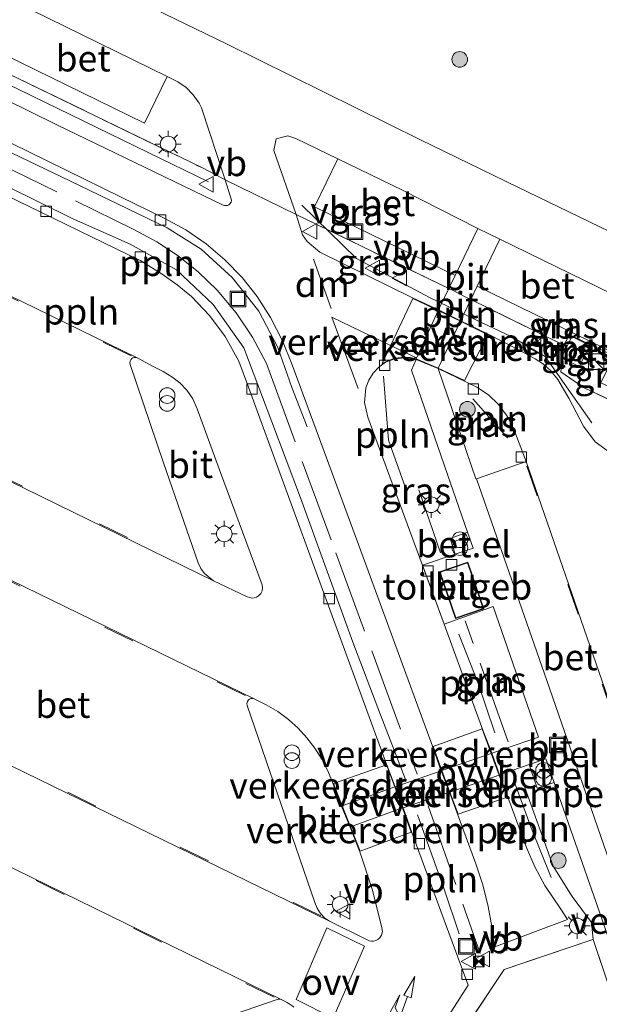
# Model space of a CAD drawing. Units: metres. Extents: x 210000 to 212838, y 377369 to 378816.
# Drawn here: x 212562 to 212618, y 377734 to 377828 of the extents above; entities that cross this region are included whole.
import ezdxf
from ezdxf.enums import TextEntityAlignment as Align

# ---------------------------------------------------------------- set-up
doc = ezdxf.new("R2010")
doc.units = ezdxf.units.M
doc.linetypes.add('IE-TERREINAFSCHEIDING', pattern=[10, 8, -2])
doc.linetypes.add('VW-3-9_STREEP', pattern=[12, 3, -9])
doc.layers.get('0').update_dxf_attribs({"lineweight": 25})
for name, color, linetype, lineweight in [('B-ME-AL-OVERIG-GV-B6', 7, 'BV-GELEIDERAIL', 18), ('B-ME-AL-OVERIG-L-B1', 7, 'Continuous', 18), ('B-ME-BV-GELEIDECONSTRUCTIE-GELEIDERAIL-L-B1', 213, 'BV-GELEIDERAIL', 18), ('B-ME-GR-BOOM-S-B1', 93, 'Continuous', 18), ('B-ME-IE-GRASLAND-GV-B6', 93, 'Continuous', 18), ('B-ME-IE-GRONDWERKLIJN-GROND_NIETINGERICHT-GV-B6', 253, 'Continuous', 18), ('B-ME-IE-INRICHTINGSELEMENT-S-B1', 253, 'Continuous', 18), ('B-ME-IE-MEUBILAIR_WEGMEUBILAIR-LICHTMAST-S-B1', 8, 'Continuous', 18), ('B-ME-IE-TERREINAFSCHEIDING-DOORGANG-L-B1', 8, 'IE-TERREINAFSCHEIDING-KUNSTMATIG-OPEN', 18), ('B-ME-IE-TERREINAFSCHEIDING-RASTERHEKWERK-L-B1', 8, 'IE-TERREINAFSCHEIDING', 18), ('B-ME-KG-KADASTRAAL-DAKRAND-L-B1', 13, 'Continuous', 18), ('B-ME-OG-BEBOUWING-GV-B6', 173, 'Continuous', 18), ('B-ME-VH-DREMPEL-GV-B6', 8, 'Continuous', 18), ('B-ME-VH-VERH_SOORT-BETON-OVERIG-GV-B6', 8, 'IE-TERREINAFSCHEIDING-NATUURLIJK-HOUTWAL', 18), ('B-ME-VH-VERH_SOORT-BITUMEN-GV-B6', 8, 'IE-TERREINAFSCHEIDING-NATUURLIJK-HOUTWAL', 18), ('B-ME-VH-VERH_SOORT-GV-B6', 8, 'Continuous', 18), ('B-ME-VH-VERH_SOORT-TEGELS-GV-B6', 8, 'Continuous', 18), ('B-ME-VV-KOLK-S-B1', 8, 'Continuous', 18), ('B-ME-VW-MARKERING-39STREEP-015-L-B1', 255, 'VW-3-9_STREEP', 18), ('B-ME-VW-MARKERING-COMBILI750-S-B1', 255, 'Continuous', 18), ('B-ME-VW-MARKERING-DRIEHOEK-L-B1', 7, 'VW-HAAIETAND70-R-B', 18), ('B-ME-VW-MARKERING-STREEP-015-L-B1', 7, 'Continuous', 18), ('B-ME-VW-MARKERING-VLAKMARK-GV-B6', 7, 'Continuous', 18), ('B-ME-VW-MEUBILAIR_WEGMEUBILAIR-VERKEERSBORD-S-B1', 8, 'Continuous', 18)]:
    doc.layers.add(name, color=color, linetype=linetype, lineweight=lineweight)
doc.styles.add('NLCS-ISO', font='NLCS-ISO.TTF')
doc.linetypes.add('BV-GELEIDERAIL', pattern='A,10,-3,[108,NLCS.SHX,S=1,R=0,X=0,Y=0],-3', length=16)
doc.linetypes.add('IE-TERREINAFSCHEIDING-KUNSTMATIG-OPEN', pattern='A,7,-1.5,[67,NLCS.SHX,S=0.75,R=0,X=0,Y=0],-1.5', length=10)
doc.linetypes.add('IE-TERREINAFSCHEIDING-NATUURLIJK-HOUTWAL', pattern='A,7,-1.5,[67,NLCS.SHX,S=0.75,R=45,X=0,Y=0],-1.5,7,-1.5,[70,NLCS.SHX,S=0.75,R=0,X=0,Y=0],-1.5', length=20)
doc.linetypes.add('VW-HAAIETAND70-R-B', pattern='A,0,-0.5,[153,NLCS.SHX,S=1,R=180,X=-0.375,Y=0],-0.5', length=1)

# ---------------------------------------------------------------- blocks, each defined once
blk = doc.blocks.new('pijlcl')
for p, q in [((3.553, 1.05, 0.1), (1.853, 0.75, 0.1)), ((5.353, 0.75, 0.1), (3.553, 1.05, 0.1)), ((0, 0, 0.1), (5.45, 0, 0.1)), ((1.853, 0.75, 0.1), (3.303, 0.75, 0.1)), ((3.303, 0.75, 0.1), (2.553, 0, 0.1)), ((4.053, 0.75, 0.1), (3.303, 0, 0.1)), ((5.353, 0.75, 0.1), (4.053, 0.75, 0.1)), ((5.45, 0.375, 0.1), (5.45, -0.375, 0.1)), ((7.5, 0, 0.1), (5.45, 0.375, 0.1)), ((5.45, -0.375, 0.1), (7.5, 0, 0.1))]:
    blk.add_line(p, q)
blk = doc.blocks.new('boom')
h = blk.add_hatch(color=256)
edge = h.paths.add_edge_path()
edge.add_arc((0, 0), 0.75, 0, 360)
blk.add_circle((0, 0), 0.75)
blk = doc.blocks.new('kast')
blk.add_line((-0.75, -0.75), (0.75, 0.75))
blk.add_lwpolyline([(-0.75, 0.75), (0.75, 0.75), (0.75, -0.75), (-0.75, -0.75)], close=True)
blk = doc.blocks.new('prullenbak')
for centre in [(-0.375, 0), (0.375, 0)]:
    blk.add_circle(centre, 0.75)
blk = doc.blocks.new('lantaarnpaal')
for p, q in [((0, 0.75), (0, 1.25)), ((-0.75, 0), (-1.25, 0)), ((-0.884, 0.884), (-0.53, 0.53)), ((0.53, 0.53), (0.884, 0.884)), ((0.75, 0), (1.25, 0)), ((-0.53, -0.53), (-0.884, -0.884)), ((0, -0.75), (0, -1.25)), ((0.53, -0.53), (0.884, -0.884))]:
    blk.add_line(p, q)
blk.add_circle((0, 0), 0.75)
blk = doc.blocks.new('kolk')
blk.add_lwpolyline([(-0.5, -0.5), (0.5, -0.5), (0.5, 0.5), (-0.5, 0.5)], close=True)
blk = doc.blocks.new('put')
for p, q in [((0.75, 0.75), (-0.75, 0.75)), ((-0.75, 0.75), (-0.75, -0.75)), ((0.75, -0.75), (0.75, 0.75)), ((-0.75, -0.75), (0.75, -0.75))]:
    blk.add_line(p, q)
blk.add_lwpolyline([(-0.625, 0.625), (0.625, 0.625), (0.625, -0.625), (-0.625, -0.625)], close=True)
blk = doc.blocks.new('camera')
h = blk.add_hatch(color=256)
h.paths.add_polyline_path([(0.5, 0.5), (-0.5, 0.5), (0, 0)])
h.paths.add_polyline_path([(0, 0), (-0.5, -0.5), (0.5, -0.5)])
for p, q in [((-0.5, 0.5), (0.5, -0.5)), ((0.5, 0.5), (-0.5, -0.5))]:
    blk.add_line(p, q)
blk.add_lwpolyline([(-0.5, 0.5), (0.5, 0.5), (0.5, -0.5), (-0.5, -0.5)], close=True)
blk = doc.blocks.new('verkeersbord')
for p, q in [((0, 0.75), (-0.75, -0.625)), ((0.75, -0.625), (0, 0.75)), ((-0.75, -0.625), (0.75, -0.625))]:
    blk.add_line(p, q)

msp = doc.modelspace()

# ---------------------------------------------------------------- linework, layer by layer
at = {"layer": 'B-ME-AL-OVERIG-GV-B6'}
msp.add_polyline3d([(212682.691, 377863.334, 28.169), (212685.291, 377815.982, 28.235), (212688.703, 377771.305, 29.16), (212679.005, 377771.878, 28.599), (212662.611, 377779.746, 28.74), (212646.862, 377787.285, 28.871), (212647.142, 377788.364, 28.661), (212649.162, 377793.158, 28.536), (212637.592, 377798.753, 28.654), (212625.644, 377804.587, 28.781), (212609.998, 377812.162, 28.854), (212600.675, 377816.707, 28.866), (212582.098, 377825.891, 28.89), (212573.185, 377830.248, 28.915)], dxfattribs=at)
at = {"layer": 'B-ME-AL-OVERIG-L-B1'}
msp.add_line((212609, 377788.133, 30.064), (212605.678, 377791.892, 29.97), dxfattribs=at)
for points in [[(212589.826, 377789.188, 30.11), (212588.35, 377792.97, 30.086), (212587.016, 377796.808, 30.015), (212585.175, 377800.279, 30.022), (212582.611, 377803.527, 29.926), (212579.665, 377806.217, 29.894), (212576.395, 377808.288, 29.868), (212567.052, 377812.791, 29.761), (212522.755, 377834.053, 29.44)], [(212599.249, 377755.417, 30.71), (212596.833, 377761.588, 30.626), (212594.202, 377768.563, 30.475), (212591.632, 377775.627, 30.399), (212589.168, 377782.389, 30.32), (212586.414, 377789.691, 30.225), (212583.745, 377796.762, 30.071), (212580.819, 377800.911, 29.963), (212577.303, 377804.236, 29.928), (212572.851, 377806.703, 29.887), (212567.24, 377809.195, 29.791), (212561.161, 377812.207, 29.72), (212554.717, 377815.364, 29.605), (212547.76, 377818.717, 29.597), (212541.432, 377821.868, 29.484), (212534.312, 377825.177, 29.466), (212527.271, 377828.653, 29.44), (212520.699, 377831.545, 29.34)], [(212617.092, 377789.572, 29.901), (212612.618, 377795.937, 29.935), (212609.379, 377797.857, 29.937), (212606.038, 377799.412, 29.879), (212601.54, 377801.586, 29.803), (212594.552, 377805.323, 30.023), (212589.313, 377810.445, 30.008)], [(212599.251, 377783.36, 30.127), (212597.616, 377787.921, 30.062), (212597.134, 377794.045, 29.948)], [(212607.788, 377759.894, 30.56), (212606.169, 377764.698, 30.45), (212604.357, 377769.338, 30.328)], [(212613.197, 377746.005, 30.667), (212611.296, 377750.785, 30.686), (212609.613, 377755.298, 30.543)], [(212604.38, 377740.619, 30.9), (212602.95, 377744.906, 30.872), (212600.377, 377752.016, 30.741)]]:
    msp.add_polyline3d(points, dxfattribs=at)
at = {"layer": 'B-ME-BV-GELEIDECONSTRUCTIE-GELEIDERAIL-L-B1'}
msp.add_polyline3d([(212580.359, 377812.695, 30.059), (212574.567, 377815.504, 30.066), (212562.244, 377821.502, 29.921), (212545.309, 377829.718, 29.754), (212527.124, 377838.613, 29.611), (212524.243, 377839.943, 29.591), (212521.28, 377841.079, 29.57), (212518.316, 377841.996, 29.561), (212515.299, 377842.718, 29.552), (212511.895, 377843.087, 29.548), (212508.474, 377843.218, 29.543), (212505.051, 377843.111, 29.539), (212501.645, 377842.765, 29.534), (212498.323, 377842.194, 29.517), (212495.048, 377841.396, 29.501), (212491.835, 377840.375, 29.484), (212488.7, 377839.136, 29.467), (212475.962, 377834.563, 29.467), (212456.824, 377827.699, 29.501), (212436.199, 377820.315, 29.469), (212415.472, 377812.909, 29.393), (212394.162, 377805.307, 29.257), (212374.284, 377798.257, 28.956), (212362.724, 377794.101, 28.753)], dxfattribs=at)
at = {"layer": 'B-ME-IE-GRASLAND-GV-B6'}
for points in [[(212561.199, 377823.032, 29.172), (212579.77, 377814.01, 29.316), (212581.667, 377813.017, 29.301), (212581.939, 377812.884, 29.25), (212582.576, 377810.925, 29.281), (212582.523, 377810.729, 29.288), (212582.406, 377810.564, 29.295), (212582.299, 377810.481, 29.289), (212582.175, 377810.427, 29.283), (212582.042, 377810.402, 29.276), (212581.906, 377810.41, 29.27), (212581.777, 377810.45, 29.264), (212565.831, 377818.159, 29.119), (212545.736, 377828.034, 28.915)], [(212556.248, 377827.095, 29.052), (212574.215, 377818.31, 29.11), (212576.401, 377822.783, 29.01)], [(212576.401, 377822.783, 29.01), (212577.426, 377822.279, 29.105), (212578.216, 377821.706, 29.113), (212578.902, 377821.012, 29.123), (212579.465, 377820.214, 29.134), (212579.696, 377819.784, 29.141), (212581.939, 377812.884, 29.25), (212581.667, 377813.017, 29.301), (212579.77, 377814.01, 29.316), (212561.199, 377823.032, 29.172)], [(212588.742, 377816.823, 28.968), (212592.763, 377814.89, 28.965), (212590.53, 377810.298, 29.065), (212603.99, 377803.718, 29.103), (212603.385, 377802.459, 29.224), (212588.747, 377809.555, 29.326), (212586.606, 377815.696, 29.196), (212586.856, 377816.8, 29.086), (212587.951, 377817.081, 28.978), (212588.742, 377816.823, 28.968)], [(212561.502, 377816.357, 28.97), (212571.932, 377811.259, 29.079), (212576.105, 377809.203, 29.134), (212578.178, 377808.073, 29.161), (212580.126, 377806.739, 29.189), (212581.931, 377805.217, 29.216), (212583.569, 377803.526, 29.242), (212585.029, 377801.678, 29.267), (212586.297, 377799.694, 29.293), (212587.45, 377797.432, 29.31), (212588.384, 377795.146, 29.34), (212594.963, 377777.315, 29.57), (212601.138, 377760.529, 29.835), (212601.672, 377759.038, 29.866), (212602.668, 377756.247, 30.015), (212598.263, 377754.718, 30.063), (212597.43, 377756.884, 29.934), (212591.162, 377773.953, 29.663), (212584.191, 377792.995, 29.372), (212583.251, 377795.509, 29.334), (212581.964, 377797.865, 29.295), (212580.468, 377799.883, 29.27), (212578.718, 377801.684, 29.244), (212577.355, 377802.804, 29.233), (212575.927, 377803.841, 29.221), (212573.877, 377805.118, 29.189), (212554.682, 377814.451, 28.949)], [(212602.399, 377800.405, 29.422), (212599.904, 377801.58, 29.29), (212591.028, 377805.939, 29.313), (212589.815, 377806.957, 29.313), (212589.352, 377807.595, 29.298), (212588.747, 377809.555, 29.326), (212603.385, 377802.459, 29.224), (212602.6974, 377801.0266, 29.3621), (212602.399, 377800.405, 29.422)], [(212623.333, 377799.828, 28.892), (212620.917, 377795.204, 29.236), (212614.95, 377798.03, 29.334), (212614.412, 377797.023, 29.357), (212605.494, 377801.404, 29.212), (212606.104, 377802.684, 29.077), (212619.577, 377796.098, 28.998), (212621.766, 377800.593, 28.898), (212623.333, 377799.828, 28.892)], [(212619.051, 377786.579, 29.312), (212617.426, 377787.753, 29.361), (212616.283, 377789.259, 29.265), (212614.884, 377791.948, 29.347), (212614.394, 377792.812, 29.333), (212613.846, 377793.735, 29.332), (212613.16, 377794.561, 29.33), (212612.454, 377795.194, 29.335), (212611.667, 377795.724, 29.34), (212609.897, 377796.688, 29.344), (212607.212, 377798.049, 29.358), (212604.522, 377799.363, 29.427), (212604.8246, 377799.9985, 29.3601), (212605.494, 377801.404, 29.212), (212614.412, 377797.023, 29.357), (212614.131, 377794.477, 29.445), (212616.308, 377792.975, 29.428), (212621.728, 377790.397, 29.291)], [(212614.412, 377797.023, 29.357), (212614.95, 377798.03, 29.334), (212620.917, 377795.204, 29.236), (212620.881, 377795.1351, 29.2411), (212619.1901, 377795.9538, 29.14), (212617.955, 377793.4032, 29.14), (212622.0566, 377791.4899, 29.14), (212623.2368, 377794.02, 29.14), (212621.7947, 377794.6926, 29.2511), (212621.8156, 377794.7358, 29.2478), (212622.532, 377794.411, 29.251), (212623.461, 377794.021, 29.311), (212621.728, 377790.397, 29.291), (212616.308, 377792.975, 29.428), (212614.131, 377794.477, 29.445), (212614.412, 377797.023, 29.357)], [(212615.8957, 377794.998, 29.18), (212616.8941, 377797.0107, 29.18), (212615.1749, 377797.8635, 29.29), (212614.3541, 377796.1737, 29.29), (212614.3605, 377795.7595, 29.29), (212615.8957, 377794.998, 29.18)], [(212600.26, 377795.667, 29.365), (212599.8, 377794.643, 29.379), (212603.254, 377784.636, 29.515), (212605.1745, 377779.1027, 29.5806), (212603.5277, 377778.5013, 29.6111), (212604.0083, 377776.9908, 29.5999), (212600.879, 377775.944, 29.525), (212602.941, 377770.301, 29.593), (212595.64, 377790.144, 29.277), (212595.296, 377791.524, 29.263), (212595.439, 377792.939, 29.248), (212595.725, 377793.678, 29.245), (212596.146, 377794.349, 29.242), (212596.687, 377794.928, 29.239), (212597.329, 377795.393, 29.236), (212598.222, 377795.723, 29.259), (212599.168, 377795.83, 29.282), (212599.72, 377795.787, 29.324), (212600.26, 377795.667, 29.365)], [(212602.364, 377794.78, 29.371), (212606.085, 377793.019, 29.237), (212607.19, 377792.273, 29.25), (212608.156, 377791.355, 29.263), (212608.993, 377790.233, 29.259), (212609.623, 377788.982, 29.255), (212610.798, 377785.872, 29.265), (212606.046, 377784.224, 29.385), (212605.964, 377784.207, 29.492), (212602.364, 377794.78, 29.371)], [(212607.509, 377757.923, 29.898), (212606.662, 377760.127, 29.752), (212602.941, 377770.301, 29.593), (212607.639, 377771.985, 29.654), (212611.972, 377759.472, 29.852), (212607.509, 377757.923, 29.898)], [(212608.253, 377755.845, 29.923), (212611.1024, 377756.8338, 29.8924), (212611.8549, 377754.5907, 29.9094), (212613.4723, 377755.1229, 29.9024), (212617.532, 377743.518, 30.046), (212622.783, 377728.354, 30.202)], [(212597.106, 377722.971, 30.385), (212605.244, 377735.689, 30.182), (212602.392, 377743.398, 30.163), (212599.847, 377750.323, 30.033), (212599.008, 377752.693, 30.094), (212603.447, 377754.185, 30.041), (212605.994, 377747.315, 30.043), (212606.659, 377745.3, 30.076), (212607.172, 377743.241, 30.109), (212607.51, 377741.306, 30.14), (212607.715, 377739.353, 30.171), (212614.773, 377742.001, 29.98), (212614.109, 377742.971, 29.992), (212612.588, 377745.251, 29.955), (212611.641, 377747.052, 29.926), (212610.839, 377748.894, 29.92), (212610.127, 377750.771, 29.912), (212608.902, 377754.06, 29.87), (212608.253, 377755.845, 29.923)], [(212624.3644, 377718.8223, 30.2234), (212617.2083, 377740.0786, 30.0853), (212617.1041, 377740.0432, 30.0472), (212608.7033, 377737.1933, 30.0877), (212598.396, 377721.792, 30.391)]]:
    msp.add_polyline3d(points, dxfattribs=at)
at = {"layer": 'B-ME-IE-GRONDWERKLIJN-GROND_NIETINGERICHT-GV-B6'}
msp.add_polyline3d([(212598.396, 377721.792, 30.391), (212608.7033, 377737.1933, 30.0877), (212617.1041, 377740.0432, 30.0472), (212617.2083, 377740.0786, 30.0853), (212624.3644, 377718.8223, 30.2234)], dxfattribs=at)
at = {"layer": 'B-ME-IE-TERREINAFSCHEIDING-DOORGANG-L-B1'}
msp.add_line((212605.015, 377801.639, 29.245), (212603.855, 377802.231, 29.229), dxfattribs=at)
msp.add_polyline3d([(212588.747, 377809.555, 29.326), (212581.939, 377812.884, 29.25), (212581.667, 377813.017, 29.301)], dxfattribs=at)
at = {"layer": 'B-ME-IE-TERREINAFSCHEIDING-RASTERHEKWERK-L-B1'}
for p, q in [((212602.576, 377777.126, 29.598), (212600.502, 377783.168, 29.488)), ((212609.077, 377759.028, 29.818), (212604.952, 377770.612, 29.666)), ((212601.416, 377752.885, 30.032), (212606.384, 377738.733, 30.249))]:
    msp.add_line(p, q, dxfattribs=at)
for points in [[(212519.14, 377843.225, 28.772), (212521.73, 377842.254, 28.88), (212540.3, 377833.2, 29.031), (212561.199, 377823.032, 29.172), (212579.77, 377814.01, 29.316), (212581.667, 377813.017, 29.301)], [(212558.62, 377815.24, 29.054), (212573.2, 377808.11, 29.257), (212575.391, 377806.946, 29.274), (212577.464, 377805.581, 29.291), (212579.399, 377804.028, 29.307), (212581.179, 377802.3, 29.324), (212583.003, 377800.132, 29.367), (212584.585, 377797.78, 29.411), (212585.905, 377795.273, 29.454), (212592.553, 377777.131, 29.676), (212600.354, 377755.917, 30.07)], [(212603.855, 377802.231, 29.229), (212603.385, 377802.459, 29.224), (212588.747, 377809.555, 29.326)], [(212614.412, 377797.023, 29.357), (212605.494, 377801.404, 29.212), (212605.015, 377801.639, 29.245)], [(212614.412, 377797.023, 29.357), (212614.95, 377798.03, 29.334), (212620.917, 377795.204, 29.236)], [(212621.728, 377790.397, 29.291), (212616.308, 377792.975, 29.428), (212614.131, 377794.477, 29.445), (212614.412, 377797.023, 29.357)], [(212617.2083, 377740.0786, 30.0853), (212617.065, 377741.694, 30.035), (212615.205, 377744.196, 30.029), (212613.386, 377747.116, 30.01), (212610.202, 377755.927, 29.858)], [(212624.3995, 377718.8356, 30.2215), (212624.3644, 377718.8223, 30.2234), (212617.2083, 377740.0786, 30.0853), (212617.1041, 377740.0432, 30.0472), (212608.7033, 377737.1933, 30.0877), (212598.396, 377721.792, 30.391)]]:
    msp.add_polyline3d(points, dxfattribs=at)
at = {"layer": 'B-ME-KG-KADASTRAAL-DAKRAND-L-B1'}
msp.add_polyline3d([(212606.6777, 377771.8042, 32.2633), (212605.1855, 377776.1855, 32.2583), (212602.5717, 377775.2893, 32.2562), (212604.0532, 377770.9105, 32.2687), (212606.6777, 377771.8042, 32.2633)], dxfattribs=at)
at = {"layer": 'B-ME-OG-BEBOUWING-GV-B6'}
msp.add_polyline3d([(212602.5084, 377775.3205, 29.65), (212605.2167, 377776.2491, 29.65), (212606.7411, 377771.7729, 29.65), (212604.0219, 377770.847, 29.65), (212602.5084, 377775.3205, 29.65)], dxfattribs=at)
at = {"layer": 'B-ME-VH-DREMPEL-GV-B6'}
for points in [[(212602.377, 377800.36, 29.421), (212600.275, 377795.715, 29.366), (212599.727, 377795.837, 29.325), (212599.167, 377795.88, 29.282), (212598.21, 377795.772, 29.259), (212597.307, 377795.438, 29.236), (212597.003, 377795.257, 29.243), (212599.928, 377801.513, 29.29), (212602.377, 377800.36, 29.421)], [(212607.144, 377798.026, 29.357), (212604.903, 377793.653, 29.266), (212602.384, 377794.826, 29.372), (212604.5, 377799.318, 29.426), (212607.144, 377798.026, 29.357)], [(212602.715, 377756.264, 30.014), (212601.897, 377758.565, 29.878), (212606.582, 377760.247, 29.755), (212607.462, 377757.906, 29.899), (212602.715, 377756.264, 30.014)], [(212598.216, 377754.7, 30.064), (212593.163, 377752.879, 30.182), (212592.334, 377755.034, 30.065), (212597.401, 377756.821, 29.936), (212598.216, 377754.7, 30.064)], [(212603.494, 377754.203, 30.04), (212608.206, 377755.828, 29.924), (212608.985, 377753.721, 29.868), (212604.295, 377752.094, 29.982), (212603.494, 377754.203, 30.04)], [(212599.783, 377750.353, 30.033), (212594.9, 377748.524, 30.152), (212593.974, 377750.857, 30.207), (212598.961, 377752.676, 30.095), (212599.783, 377750.353, 30.033)]]:
    msp.add_polyline3d(points, dxfattribs=at)
at = {"layer": 'B-ME-VH-VERH_SOORT-BETON-OVERIG-GV-B6'}
for points in [[(212576.401, 377822.783, 29.01), (212574.215, 377818.31, 29.11), (212556.248, 377827.095, 29.052), (212558.443, 377831.586, 28.952), (212576.401, 377822.783, 29.01)], [(212592.763, 377814.89, 28.965), (212598.936, 377811.892, 28.96), (212606.185, 377808.207, 29.003), (212603.99, 377803.718, 29.103), (212590.53, 377810.298, 29.065), (212592.763, 377814.89, 28.965)], [(212541.969, 377811.184, 29.022), (212562.456, 377801.205, 29.222)], [(212608.283, 377807.184, 28.977), (212621.766, 377800.593, 28.898), (212619.577, 377796.098, 28.998), (212606.104, 377802.684, 29.077), (212608.283, 377807.184, 28.977)], [(212562.456, 377801.205, 29.222), (212573.577, 377795.793, 29.359), (212573.467, 377795.839, 29.363), (212573.349, 377795.859, 29.366), (212573.229, 377795.85, 29.37), (212573.115, 377795.813, 29.373), (212573.013, 377795.751, 29.377), (212572.904, 377795.634, 29.381), (212572.837, 377795.489, 29.384), (212572.819, 377795.331, 29.388), (212572.85, 377795.174, 29.391), (212576.051, 377785.743, 29.503), (212579.352, 377776.179, 29.642), (212579.607, 377775.635, 29.651), (212579.962, 377775.149, 29.659), (212580.848, 377774.456, 29.687), (212559.84, 377784.704, 29.441)], [(212536.871, 377786.453, 29.419), (212584.746, 377763.148, 29.885), (212584.632, 377763.178, 29.886), (212584.515, 377763.181, 29.887), (212584.4, 377763.157, 29.888), (212584.293, 377763.108, 29.889), (212584.2, 377763.036, 29.89), (212584.088, 377762.875, 29.893), (212584.045, 377762.683, 29.897), (212584.076, 377762.489, 29.9), (212590.551, 377743.635, 30.162), (212590.764, 377743.065, 30.169), (212591.092, 377742.553, 30.175), (212591.488, 377742.149, 30.187), (212591.955, 377741.831, 30.198)], [(212610.798, 377785.872, 29.265), (212618.077, 377764.82, 29.557), (212625.527, 377743.294, 29.875), (212620.826, 377741.643, 29.932), (212613.025, 377764.162, 29.655), (212606.046, 377784.224, 29.385), (212610.798, 377785.872, 29.265)], [(212520.12, 377767.184, 29.697), (212587.316, 377734.319, 30.343), (212587.219, 377734.349, 30.343), (212587.119, 377734.359, 30.342), (212587.028, 377734.351, 30.346), (212586.94, 377734.327, 30.35), (212566.2, 377727.204, 30.37), (212566.105, 377727.17, 30.367), (212566.02, 377727.117, 30.363), (212565.951, 377727.049, 30.362), (212565.897, 377726.968, 30.361), (212498.784, 377759.806, 29.676)], [(212591.955, 377741.831, 30.198), (212544.131, 377765.144, 29.738)]]:
    msp.add_polyline3d(points, dxfattribs=at)
at = {"layer": 'B-ME-VH-VERH_SOORT-BITUMEN-GV-B6'}
for points in [[(212555.145, 377839.064, 28.814), (212564.13, 377834.673, 28.89), (212573.185, 377830.248, 28.915), (212582.098, 377825.891, 28.89), (212600.675, 377816.707, 28.866), (212609.998, 377812.162, 28.854), (212625.644, 377804.587, 28.781), (212637.592, 377798.753, 28.654), (212649.162, 377793.158, 28.536), (212647.142, 377788.364, 28.661), (212635.721, 377793.844, 28.763), (212635.013, 377793.993, 28.753), (212632.55, 377795.121, 28.796), (212631.718, 377795.796, 28.791), (212624.796, 377799.168, 28.889), (212624.1054, 377799.4743, 28.8901), (212623.574, 377799.71, 28.891), (212623.333, 377799.828, 28.892)], [(212623.333, 377799.828, 28.892), (212621.766, 377800.593, 28.898), (212608.283, 377807.184, 28.977), (212606.185, 377808.207, 29.003), (212598.936, 377811.892, 28.96), (212592.763, 377814.89, 28.965), (212588.742, 377816.823, 28.968), (212587.951, 377817.081, 28.978), (212586.856, 377816.8, 29.086), (212586.606, 377815.696, 29.196), (212588.747, 377809.555, 29.326), (212581.939, 377812.884, 29.25), (212579.696, 377819.784, 29.141), (212579.465, 377820.214, 29.134), (212578.902, 377821.012, 29.123), (212578.216, 377821.706, 29.113), (212577.426, 377822.279, 29.105), (212576.401, 377822.783, 29.01), (212558.443, 377831.586, 28.952)], [(212545.736, 377828.034, 28.915), (212565.831, 377818.159, 29.119), (212581.777, 377810.45, 29.264), (212581.906, 377810.41, 29.27), (212582.042, 377810.402, 29.276), (212582.175, 377810.427, 29.283), (212582.299, 377810.481, 29.289), (212582.406, 377810.564, 29.295), (212582.523, 377810.729, 29.288), (212582.576, 377810.925, 29.281), (212581.939, 377812.884, 29.25), (212588.747, 377809.555, 29.326), (212589.352, 377807.595, 29.298), (212589.815, 377806.957, 29.313), (212591.028, 377805.939, 29.313), (212599.904, 377801.58, 29.29), (212602.399, 377800.405, 29.422), (212604.522, 377799.363, 29.427), (212607.212, 377798.049, 29.358), (212609.897, 377796.688, 29.344), (212611.667, 377795.724, 29.34), (212612.454, 377795.194, 29.335), (212613.16, 377794.561, 29.33), (212613.846, 377793.735, 29.332), (212614.394, 377792.812, 29.333), (212614.884, 377791.948, 29.347), (212616.283, 377789.259, 29.265), (212617.426, 377787.753, 29.361), (212619.051, 377786.579, 29.312)], [(212618.077, 377764.82, 29.557), (212610.798, 377785.872, 29.265), (212609.623, 377788.982, 29.255), (212608.993, 377790.233, 29.259), (212608.156, 377791.355, 29.263), (212607.19, 377792.273, 29.25), (212606.085, 377793.019, 29.237), (212602.364, 377794.78, 29.371), (212600.26, 377795.667, 29.365), (212599.72, 377795.787, 29.324), (212599.168, 377795.83, 29.282), (212598.222, 377795.723, 29.259), (212597.329, 377795.393, 29.236), (212596.687, 377794.928, 29.239), (212596.146, 377794.349, 29.242), (212595.725, 377793.678, 29.245), (212595.439, 377792.939, 29.248), (212595.296, 377791.524, 29.263), (212595.64, 377790.144, 29.277), (212602.941, 377770.301, 29.593), (212606.662, 377760.127, 29.752), (212607.509, 377757.923, 29.898), (212608.253, 377755.845, 29.923), (212608.902, 377754.06, 29.87), (212610.127, 377750.771, 29.912), (212610.839, 377748.894, 29.92), (212611.641, 377747.052, 29.926), (212612.588, 377745.251, 29.955), (212614.109, 377742.971, 29.992), (212614.773, 377742.001, 29.98), (212607.715, 377739.353, 30.171), (212607.51, 377741.306, 30.14), (212607.172, 377743.241, 30.109), (212606.659, 377745.3, 30.076), (212605.994, 377747.315, 30.043), (212603.447, 377754.185, 30.041), (212602.668, 377756.247, 30.015), (212601.672, 377759.038, 29.866), (212601.138, 377760.529, 29.835), (212594.963, 377777.315, 29.57), (212588.384, 377795.146, 29.34), (212587.45, 377797.432, 29.31), (212586.297, 377799.694, 29.293), (212585.029, 377801.678, 29.267), (212583.569, 377803.526, 29.242), (212581.931, 377805.217, 29.216), (212580.126, 377806.739, 29.189), (212578.178, 377808.073, 29.161), (212576.105, 377809.203, 29.134), (212571.932, 377811.259, 29.079), (212561.502, 377816.357, 28.97)], [(212554.682, 377814.451, 28.949), (212573.877, 377805.118, 29.189), (212575.927, 377803.841, 29.221), (212577.355, 377802.804, 29.233), (212578.718, 377801.684, 29.244), (212580.468, 377799.883, 29.27), (212581.964, 377797.865, 29.295), (212583.251, 377795.509, 29.334), (212584.191, 377792.995, 29.372), (212591.162, 377773.953, 29.663), (212597.43, 377756.884, 29.934), (212598.263, 377754.718, 30.063), (212599.008, 377752.693, 30.094), (212599.847, 377750.323, 30.033), (212602.392, 377743.398, 30.163), (212605.244, 377735.689, 30.182), (212597.106, 377722.971, 30.385)], [(212562.456, 377801.205, 29.222), (212541.969, 377811.184, 29.022)], [(212603.385, 377802.459, 29.224), (212603.99, 377803.718, 29.103), (212606.185, 377808.207, 29.003), (212608.283, 377807.184, 28.977), (212606.104, 377802.684, 29.077), (212605.494, 377801.404, 29.212), (212605.015, 377801.639, 29.245), (212603.855, 377802.231, 29.229), (212603.385, 377802.459, 29.224)], [(212604.522, 377799.363, 29.427), (212602.399, 377800.405, 29.422), (212602.6974, 377801.0266, 29.3621), (212603.385, 377802.459, 29.224), (212603.855, 377802.231, 29.229), (212605.015, 377801.639, 29.245), (212605.494, 377801.404, 29.212), (212604.8246, 377799.9985, 29.3601), (212604.522, 377799.363, 29.427)], [(212559.84, 377784.704, 29.441), (212580.848, 377774.456, 29.687), (212584.062, 377772.923, 29.69), (212584.277, 377772.832, 29.695), (212584.508, 377772.794, 29.7), (212584.741, 377772.811, 29.704), (212584.964, 377772.883, 29.709), (212585.163, 377773.006, 29.714), (212585.364, 377773.223, 29.71), (212585.492, 377773.49, 29.707), (212585.535, 377773.783, 29.703), (212585.488, 377774.075, 29.699), (212581.424, 377785.075, 29.57), (212579.284, 377790.941, 29.475), (212578.854, 377791.874, 29.451), (212578.274, 377792.722, 29.427), (212577.616, 377793.41, 29.413), (212576.858, 377793.987, 29.399), (212576.006, 377794.493, 29.391), (212575.132, 377794.961, 29.383), (212573.577, 377795.793, 29.359), (212562.456, 377801.205, 29.222)], [(212573.577, 377795.793, 29.359), (212575.132, 377794.961, 29.383), (212576.006, 377794.493, 29.391), (212576.858, 377793.987, 29.399), (212577.616, 377793.41, 29.413), (212578.274, 377792.722, 29.427), (212578.854, 377791.874, 29.451), (212579.284, 377790.941, 29.475), (212581.424, 377785.075, 29.57), (212585.488, 377774.075, 29.699), (212585.535, 377773.783, 29.703), (212585.492, 377773.49, 29.707), (212585.364, 377773.223, 29.71), (212585.163, 377773.006, 29.714), (212584.964, 377772.883, 29.709), (212584.741, 377772.811, 29.704), (212584.508, 377772.794, 29.7), (212584.277, 377772.832, 29.695), (212584.062, 377772.923, 29.69), (212580.848, 377774.456, 29.687), (212579.962, 377775.149, 29.659), (212579.607, 377775.635, 29.651), (212579.352, 377776.179, 29.642), (212576.051, 377785.743, 29.503), (212572.85, 377795.174, 29.391), (212572.819, 377795.331, 29.388), (212572.837, 377795.489, 29.384), (212572.904, 377795.634, 29.381), (212573.013, 377795.751, 29.377), (212573.115, 377795.813, 29.373), (212573.229, 377795.85, 29.37), (212573.349, 377795.859, 29.366), (212573.467, 377795.839, 29.363), (212573.577, 377795.793, 29.359)], [(212608.253, 377755.845, 29.923), (212607.509, 377757.923, 29.898), (212611.972, 377759.472, 29.852), (212607.639, 377771.985, 29.654), (212602.941, 377770.301, 29.593), (212600.879, 377775.944, 29.525), (212604.0083, 377776.9908, 29.5999), (212605.71, 377777.56, 29.593), (212605.1745, 377779.1027, 29.5806), (212603.254, 377784.636, 29.515), (212599.8, 377794.643, 29.379), (212600.26, 377795.667, 29.365), (212602.364, 377794.78, 29.371), (212605.964, 377784.207, 29.492), (212606.046, 377784.224, 29.385), (212613.025, 377764.162, 29.655), (212620.826, 377741.643, 29.932), (212625.527, 377743.294, 29.875), (212626.766, 377739.618, 30.011), (212627.494, 377737.484, 30.038), (212628.758, 377733.831, 29.969)], [(212591.955, 377741.831, 30.198), (212595.566, 377740.029, 30.22), (212595.762, 377739.946, 30.222), (212595.971, 377739.908, 30.224), (212596.184, 377739.915, 30.226), (212596.39, 377739.968, 30.228), (212596.579, 377740.064, 30.23), (212596.744, 377740.199, 30.232), (212596.942, 377740.492, 30.234), (212597.023, 377740.837, 30.236), (212596.977, 377741.188, 30.238), (212596.087, 377744.79, 30.207), (212594.872, 377748.46, 30.154), (212593.928, 377750.838, 30.208), (212593.116, 377752.861, 30.183), (212592.269, 377755.064, 30.065), (212591.802, 377756.231, 30.04), (212591.227, 377757.349, 30.015), (212590.553, 377758.404, 29.993), (212589.783, 377759.392, 29.97), (212588.955, 377760.318, 29.946), (212588.035, 377761.152, 29.922), (212586.995, 377761.911, 29.908), (212585.879, 377762.554, 29.894), (212584.746, 377763.148, 29.885), (212536.871, 377786.453, 29.419)], [(212602.5084, 377775.3205, 29.65), (212604.0219, 377770.847, 29.65), (212606.7411, 377771.7729, 29.65), (212605.2167, 377776.2491, 29.65), (212602.5084, 377775.3205, 29.65)], [(212588.567, 377733.59, 30.382), (212587.895, 377734.04, 30.366), (212587.316, 377734.319, 30.343), (212520.12, 377767.184, 29.697)], [(212544.131, 377765.144, 29.738), (212591.955, 377741.831, 30.198)], [(212591.955, 377741.831, 30.198), (212591.488, 377742.149, 30.187), (212591.092, 377742.553, 30.175), (212590.764, 377743.065, 30.169), (212590.551, 377743.635, 30.162), (212584.076, 377762.489, 29.9), (212584.045, 377762.683, 29.897), (212584.088, 377762.875, 29.893), (212584.2, 377763.036, 29.89), (212584.293, 377763.108, 29.889), (212584.4, 377763.157, 29.888), (212584.515, 377763.181, 29.887), (212584.632, 377763.178, 29.886), (212584.746, 377763.148, 29.885), (212585.879, 377762.554, 29.894), (212586.995, 377761.911, 29.908), (212588.035, 377761.152, 29.922), (212588.955, 377760.318, 29.946), (212589.783, 377759.392, 29.97), (212590.553, 377758.404, 29.993), (212591.227, 377757.349, 30.015), (212591.802, 377756.231, 30.04), (212592.269, 377755.064, 30.065), (212593.116, 377752.861, 30.183), (212593.928, 377750.838, 30.208), (212594.872, 377748.46, 30.154), (212596.087, 377744.79, 30.207), (212596.977, 377741.188, 30.238), (212597.023, 377740.837, 30.236), (212596.942, 377740.492, 30.234), (212596.744, 377740.199, 30.232), (212596.579, 377740.064, 30.23), (212596.39, 377739.968, 30.228), (212596.184, 377739.915, 30.226), (212595.971, 377739.908, 30.224), (212595.762, 377739.946, 30.222), (212595.566, 377740.029, 30.22), (212591.955, 377741.831, 30.198)], [(212622.783, 377728.354, 30.202), (212617.532, 377743.518, 30.046), (212613.4723, 377755.1229, 29.9024), (212612.682, 377757.382, 29.889), (212611.1024, 377756.8338, 29.8924), (212608.253, 377755.845, 29.923)], [(212599.008, 377752.693, 30.094), (212598.263, 377754.718, 30.063), (212602.668, 377756.247, 30.015), (212603.447, 377754.185, 30.041), (212599.008, 377752.693, 30.094)], [(212566.2, 377727.204, 30.37), (212586.94, 377734.327, 30.35), (212587.028, 377734.351, 30.346), (212587.119, 377734.359, 30.342), (212587.219, 377734.349, 30.343), (212587.316, 377734.319, 30.343), (212587.895, 377734.04, 30.366), (212588.567, 377733.59, 30.382)]]:
    msp.add_polyline3d(points, dxfattribs=at)
at = {"layer": 'B-ME-VH-VERH_SOORT-GV-B6'}
for points in [[(212605.71, 377777.56, 29.593), (212604.0083, 377776.9908, 29.5999), (212603.5277, 377778.5013, 29.6111), (212605.1745, 377779.1027, 29.5806), (212605.71, 377777.56, 29.593)], [(212613.4723, 377755.1229, 29.9024), (212611.8549, 377754.5907, 29.9094), (212611.1024, 377756.8338, 29.8924), (212612.682, 377757.382, 29.889), (212613.4723, 377755.1229, 29.9024)]]:
    msp.add_polyline3d(points, dxfattribs=at)
at = {"layer": 'B-ME-VH-VERH_SOORT-TEGELS-GV-B6'}
msp.add_polyline3d([(212615.8957, 377794.998, 29.18), (212614.3605, 377795.7595, 29.29), (212614.3541, 377796.1737, 29.29), (212615.1749, 377797.8635, 29.29), (212616.8941, 377797.0107, 29.18), (212615.8957, 377794.998, 29.18)], dxfattribs=at)
at = {"layer": 'B-ME-VW-MARKERING-39STREEP-015-L-B1'}
for p, q in [((212538.024, 377785.758, 29.42), (212583.916, 377763.425, 29.882)), ((212591.135, 377742.345, 30.187), (212544.724, 377764.975, 29.726))]:
    msp.add_line(p, q, dxfattribs=at)
for points in [[(212572.948, 377795.995, 29.349), (212552.13, 377806.095, 29.155), (212531.61, 377816.124, 28.92), (212521.908, 377820.792, 28.838)], [(212528.553, 377800.047, 29.131), (212549.033, 377790.072, 29.347), (212569.898, 377779.92, 29.523), (212579.779, 377775.086, 29.639)], [(212610.868, 377785.44, 29.299), (212618.094, 377764.545, 29.557), (212625.345, 377743.495, 29.88)], [(212586.638, 377734.55, 30.347), (212566.54, 377744.398, 30.159), (212546.817, 377754.033, 29.966), (212529.151, 377762.665, 29.773), (212520.627, 377766.842, 29.683)]]:
    msp.add_polyline3d(points, dxfattribs=at)
at = {"layer": 'B-ME-VW-MARKERING-DRIEHOEK-L-B1'}
msp.add_line((212590.412, 377805.263, 29.314), (212592.109, 377800.532, 29.292), dxfattribs=at)
at = {"layer": 'B-ME-VW-MARKERING-STREEP-015-L-B1'}
msp.add_line((212597.814, 377796.991, 29.35), (212600.286, 377795.802, 29.387), dxfattribs=at)
msp.add_polyline3d([(212594.705, 377792.884, 29.254), (212592.176, 377799.701, 29.266), (212597.814, 377796.991, 29.35)], dxfattribs=at)
at = {"layer": 'B-ME-VW-MARKERING-VLAKMARK-GV-B6'}
for points in [[(212602.377, 377800.36, 29.421), (212604.5, 377799.318, 29.426), (212602.384, 377794.826, 29.3712), (212600.275, 377795.715, 29.366), (212602.377, 377800.36, 29.421)], [(212602.715, 377756.264, 30.014), (212607.462, 377757.906, 29.899), (212608.206, 377755.828, 29.924), (212603.494, 377754.203, 30.04), (212602.715, 377756.264, 30.014)], [(212598.216, 377754.7, 30.064), (212598.961, 377752.676, 30.095), (212593.974, 377750.857, 30.207), (212593.163, 377752.879, 30.182), (212598.216, 377754.7, 30.064)], [(212592.321, 377732.537, 30.387), (212588.744, 377734.325, 30.361), (212591.708, 377741.206, 30.196), (212595.299, 377739.419, 30.214), (212592.321, 377732.537, 30.387)]]:
    msp.add_polyline3d(points, dxfattribs=at)

# ---------------------------------------------------------------- block references
at = {"layer": 'B-ME-GR-BOOM-S-B1', "rotation": 90}
for p in [(212604.432, 377824.415, 28.521), (212605.168, 377790.882, 29.355), (212613.883, 377747.643, 30.02)]:
    msp.add_blockref('boom', p, dxfattribs=at)
at = {"layer": 'B-ME-IE-INRICHTINGSELEMENT-S-B1', "rotation": 90}
for name, p in [('put', (212594.384, 377807.906, 29.204)), ('put', (212583.192, 377801.461, 29.42)), ('kast', (212617.5105, 377795.451, 29.18)), ('prullenbak', (212576.396, 377791.826, 29.482)), ('prullenbak', (212604.46, 377778.002, 29.582)), ('prullenbak', (212588.354, 377757.599, 30.017)), ('put', (212613.777, 377758.706, 29.834)), ('prullenbak', (212612.4655, 377755.8977, 30.8887)), ('put', (212605.081, 377739.428, 30.328)), ('camera', (212606.266, 377737.961, 30.306))]:
    msp.add_blockref(name, p, dxfattribs=at)
at = {"layer": 'B-ME-IE-MEUBILAIR_WEGMEUBILAIR-LICHTMAST-S-B1', "rotation": 90}
for p in [(212576.491, 377816.306, 29.276), (212601.699, 377781.735, 29.538), (212581.864, 377778.943, 29.76), (212592.973, 377743.441, 30.886), (212615.698, 377741.376, 30.021)]:
    msp.add_blockref('lantaarnpaal', p, dxfattribs=at)
at = {"layer": 'B-ME-VV-KOLK-S-B1', "rotation": 90}
for p in [(212564.801, 377809.855, 29.178), (212575.754, 377809.028, 29.24), (212573.814, 377805.469, 29.302), (212597.243, 377795.102, 29.326), (212584.532, 377792.827, 29.496), (212605.732, 377792.834, 29.374), (212610.341, 377786.313, 29.398), (212601.377, 377775.385, 29.661), (212603.6508, 377775.9822, 29.9231), (212591.923, 377772.733, 29.786), (212597.429, 377757.727, 30.042), (212600.562, 377749.257, 30.168), (212605.152, 377736.729, 30.296)]:
    msp.add_blockref('kolk', p, dxfattribs=at)
at = {"layer": 'B-ME-VW-MARKERING-COMBILI750-S-B1', "rotation": 70}
msp.add_blockref('pijlcl', (212597.574, 377729.48, 30.352), dxfattribs=at)
at = {"layer": 'B-ME-VW-MEUBILAIR_WEGMEUBILAIR-VERKEERSBORD-S-B1', "rotation": 90}
for p in [(212580.1678, 377812.4486, 29.5459), (212590.108, 377807.937, 29.643), (212596.1326, 377804.4111, 29.4447), (212598.71, 377803.462, 29.813), (212611.5969, 377796.8706, 29.6138), (212593.264, 377742.757, 30.733), (212606.65, 377738.22, 30.759), (212605.321, 377737.967, 30.776)]:
    msp.add_blockref('verkeersbord', p, dxfattribs=at)

# ---------------------------------------------------------------- texts
at = {"layer": 'B-ME-AL-OVERIG-L-B1', "ltscale": 0.2, "style": 'NLCS-ISO'}
for p in [(212575.4272, 377804.9023), (212568.156, 377800.2563), (212604.3617, 377800.0189), (212607.339, 377790.0125), (212598.0003, 377788.442), (212606.1047, 377764.6433), (212611.3687, 377750.696), (212602.569, 377745.847)]:
    msp.add_text('ppln', height=2.5, dxfattribs=at).set_placement(p, align=Align.MIDDLE_CENTER)
at = {"layer": 'B-ME-IE-GRASLAND-GV-B6', "ltscale": 0.2, "style": 'NLCS-ISO'}
for p in [(212595.298, 377809.77), (212596.066, 377804.98), (212614.4135, 377798.944), (212615.6241, 377796.4307), (212618.796, 377794.2135), (212606.581, 377789.4935), (212600.2352, 377783.0655), (212607.4565, 377764.954)]:
    msp.add_text('gras', height=2.5, dxfattribs=at).set_placement(p, align=Align.MIDDLE_CENTER)
at = {"layer": 'B-ME-OG-BEBOUWING-GV-B6', "ltscale": 0.2, "style": 'NLCS-ISO'}
msp.add_text('toiletgeb', height=2.5, dxfattribs=at).set_placement((212604.1993, 377773.902), align=Align.MIDDLE_CENTER)
at = {"layer": 'B-ME-VH-DREMPEL-GV-B6', "ltscale": 0.2, "style": 'NLCS-ISO'}
for p in [(212599.5968, 377797.348), (212605.215, 377796.7698), (212604.2742, 377757.8492), (212595.866, 377754.8268), (212605.6948, 377754.0098), (212597.4802, 377750.5526), (212628.5748, 377741.8716)]:
    msp.add_text('verkeersdrempel', height=2.5, dxfattribs=at).set_placement(p, align=Align.MIDDLE_CENTER)
at = {"layer": 'B-ME-VH-VERH_SOORT-BETON-OVERIG-GV-B6', "ltscale": 0.2, "style": 'NLCS-ISO'}
for p in [(212568.3416, 377824.5114), (212597.5278, 377810.6492), (212612.8026, 377802.7486), (212615.0139, 377767.1267), (212566.3983, 377762.5646)]:
    msp.add_text('bet', height=2.5, dxfattribs=at).set_placement(p, align=Align.MIDDLE_CENTER)
at = {"layer": 'B-ME-VH-VERH_SOORT-BITUMEN-GV-B6', "ltscale": 0.2, "style": 'NLCS-ISO'}
for p in [(212605.0773, 377803.5539), (212604.0793, 377800.8766), (212578.6353, 377785.5521), (212604.1993, 377773.902), (212613.1089, 377758.4769), (212600.4788, 377754.1072), (212590.9063, 377751.4155)]:
    msp.add_text('bit', height=2.5, dxfattribs=at).set_placement(p, align=Align.MIDDLE_CENTER)
at = {"layer": 'B-ME-VH-VERH_SOORT-GV-B6', "ltscale": 0.2, "style": 'NLCS-ISO'}
for p in [(212604.8261, 377777.943), (212612.5168, 377755.8105)]:
    msp.add_text('bet.el', height=2.5, dxfattribs=at).set_placement(p, align=Align.MIDDLE_CENTER)
at = {"layer": 'B-ME-VH-VERH_SOORT-TEGELS-GV-B6', "ltscale": 0.2, "style": 'NLCS-ISO'}
msp.add_text('tgl', height=2.5, dxfattribs=at).set_placement((212615.4292, 377796.1339), align=Align.MIDDLE_CENTER)
at = {"layer": 'B-ME-VW-MARKERING-DRIEHOEK-L-B1', "ltscale": 0.2, "style": 'NLCS-ISO'}
msp.add_text('dm', height=2.5, dxfattribs=at).set_placement((212591.2605, 377802.8975), align=Align.MIDDLE_CENTER)
at = {"layer": 'B-ME-VW-MARKERING-VLAKMARK-GV-B6', "ltscale": 0.2, "style": 'NLCS-ISO'}
for p in [(212602.3826, 377798.1158), (212604.9184, 377756.093), (212596.506, 377753.1624), (212592.0786, 377736.0048)]:
    msp.add_text('ovv', height=2.5, dxfattribs=at).set_placement(p, align=Align.MIDDLE_CENTER)
at = {"layer": 'B-ME-VW-MEUBILAIR_WEGMEUBILAIR-VERKEERSBORD-S-B1', "ltscale": 0.2, "style": 'NLCS-ISO'}
for p in [(212580.1678, 377812.4486, 29.5459), (212590.108, 377807.937, 29.643), (212596.1326, 377804.4111, 29.4447), (212598.71, 377803.462, 29.813), (212611.5969, 377796.8706, 29.6138), (212593.264, 377742.757, 30.733), (212606.65, 377738.22, 30.759), (212605.321, 377737.967, 30.776)]:
    msp.add_text('vb', height=2.5, dxfattribs=at).set_placement(p, align=Align.BOTTOM_LEFT)

doc.saveas('drawing.dxf')
